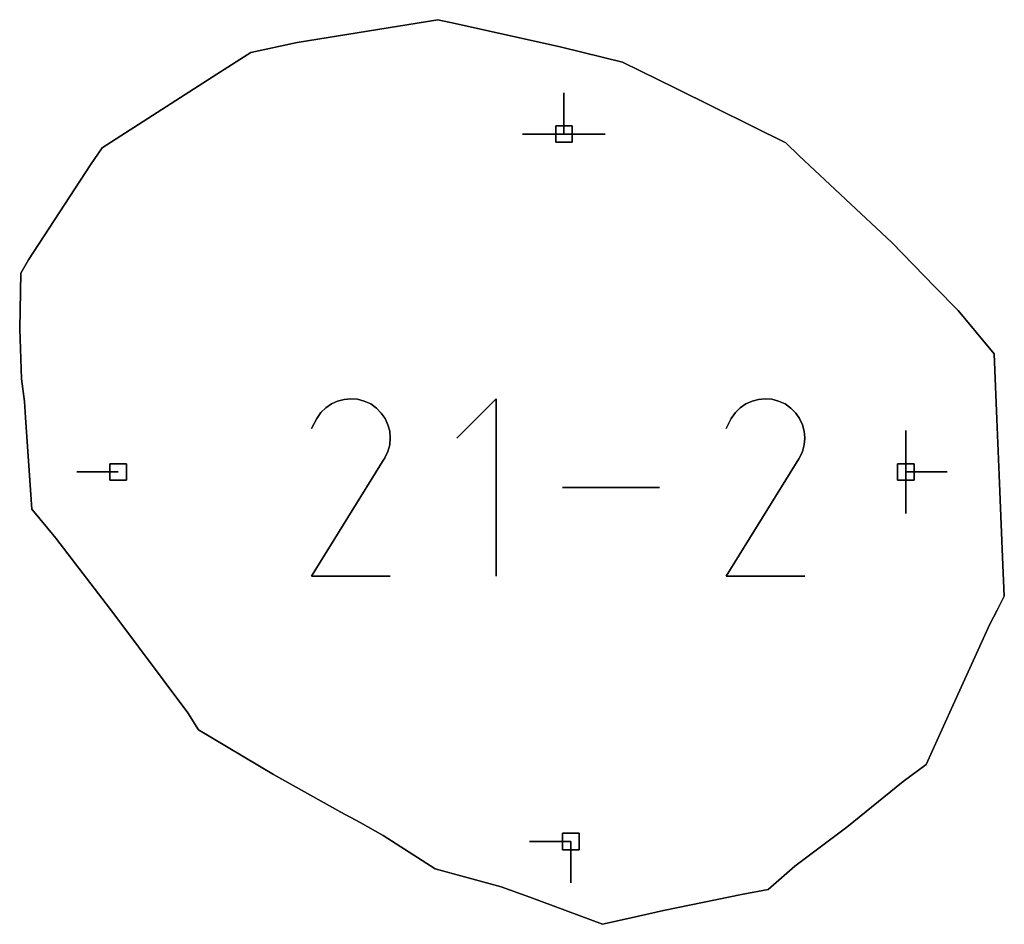
# Model space of a CAD drawing. Units: centimetres. Extents: x 0 to 116, y 0 to 76.
# Drawn here: x 101 to 104, y 35 to 38 of the extents above; entities that cross this region are included whole.
import ezdxf

# ---------------------------------------------------------------- set-up
doc = ezdxf.new("R2010")
doc.units = ezdxf.units.CM
for name, color, linetype, true_color in [('annotation', 178, 'Continuous', 0x000000), ('boundary', 178, 'Continuous', 0x000000), ('hole', 178, 'Continuous', 0x000000)]:
    doc.layers.add(name, color=color, linetype=linetype, true_color=true_color)

msp = doc.modelspace()

# ---------------------------------------------------------------- linework, layer by layer
at = {"layer": 'annotation', "color": 1, "true_color": 0xff0000}
for points in [[(102.4533, 38.1939), (102.4533, 38.0511)], [(102.4533, 38.0511), (102.4533, 38.1939)], [(102.4533, 38.1939), (102.4533, 38.0511)], [(102.4533, 38.0511), (102.4533, 38.1939)], [(102.4533, 38.1939), (102.4533, 38.0511)], [(102.4533, 38.0511), (102.4533, 38.1939)], [(102.4533, 38.1939), (102.4533, 38.0511)], [(102.4533, 38.0511), (102.4533, 38.1939)], [(102.4533, 38.1939), (102.4533, 38.0511)], [(102.4533, 38.0511), (102.4533, 38.1939)], [(102.4533, 38.1939), (102.4533, 38.0511)], [(102.4533, 38.0511), (102.4533, 38.1939)], [(102.4533, 38.0511), (102.4533, 38.1939)], [(102.4533, 38.1939), (102.4533, 38.0511)], [(102.4533, 38.0511), (102.4533, 38.1939)], [(102.4533, 38.0511), (102.3104, 38.0511)], [(102.3104, 38.0511), (102.4533, 38.0511)], [(102.4533, 38.0511), (102.3104, 38.0511)], [(102.5961, 38.0511), (102.4533, 38.0511)], [(102.4533, 38.0511), (102.5961, 38.0511)], [(102.5961, 38.0511), (102.4533, 38.0511)], [(102.4533, 38.0511), (102.5961, 38.0511)], [(102.5961, 38.0511), (102.4533, 38.0511)], [(102.4533, 38.0511), (102.5961, 38.0511)], [(102.4533, 38.0511), (102.5961, 38.0511)], [(102.5961, 38.0511), (102.4533, 38.0511)], [(102.4533, 38.0511), (102.5961, 38.0511)], [(101.6931, 37.1341), (101.6707, 37.1281)], [(101.6707, 37.1281), (101.6931, 37.1341)], [(101.6931, 37.1341), (101.6707, 37.1281)], [(101.7163, 37.1363), (101.6931, 37.1341)], [(101.6931, 37.1341), (101.7163, 37.1363)], [(101.7163, 37.1363), (101.6931, 37.1341)], [(101.7397, 37.1344), (101.7163, 37.1363)], [(101.7163, 37.1363), (101.7397, 37.1344)], [(101.7397, 37.1344), (101.7163, 37.1363)], [(101.7628, 37.1285), (101.7397, 37.1344)], [(101.7397, 37.1344), (101.7628, 37.1285)], [(101.7628, 37.1285), (101.7397, 37.1344)], [(102.2189, 37.1363), (102.0827, 37.0001)], [(102.0827, 37.0001), (102.2189, 37.1363)], [(102.2189, 37.1363), (102.0827, 37.0001)], [(102.2189, 36.5236), (102.2189, 37.1363)], [(102.2189, 37.1363), (102.2189, 36.5236)], [(102.2189, 36.5236), (102.2189, 37.1363)], [(103.1257, 37.1341), (103.1033, 37.1281)], [(103.1033, 37.1281), (103.1257, 37.1341)], [(103.1257, 37.1341), (103.1033, 37.1281)], [(103.1489, 37.1363), (103.1257, 37.1341)], [(103.1257, 37.1341), (103.1489, 37.1363)], [(103.1489, 37.1363), (103.1257, 37.1341)], [(103.1723, 37.1344), (103.1489, 37.1363)], [(103.1489, 37.1363), (103.1723, 37.1344)], [(103.1723, 37.1344), (103.1489, 37.1363)], [(103.1954, 37.1285), (103.1723, 37.1344)], [(103.1723, 37.1344), (103.1954, 37.1285)], [(103.1954, 37.1285), (103.1723, 37.1344)], [(101.6303, 37.1051), (101.6132, 37.0883)], [(101.6132, 37.0883), (101.6303, 37.1051)], [(101.6303, 37.1051), (101.6132, 37.0883)], [(101.6496, 37.1184), (101.6303, 37.1051)], [(101.6303, 37.1051), (101.6496, 37.1184)], [(101.6496, 37.1184), (101.6303, 37.1051)], [(101.6707, 37.1281), (101.6496, 37.1184)], [(101.6496, 37.1184), (101.6707, 37.1281)], [(101.6707, 37.1281), (101.6496, 37.1184)], [(101.7852, 37.1182), (101.7628, 37.1285)], [(101.7628, 37.1285), (101.7852, 37.1182)], [(101.7852, 37.1182), (101.7628, 37.1285)], [(101.8052, 37.104), (101.7852, 37.1182)], [(101.7852, 37.1182), (101.8052, 37.104)], [(101.8052, 37.104), (101.7852, 37.1182)], [(101.8219, 37.087), (101.8052, 37.104)], [(101.8052, 37.104), (101.8219, 37.087)], [(101.8219, 37.087), (101.8052, 37.104)], [(103.0628, 37.1051), (103.0458, 37.0883)], [(103.0458, 37.0883), (103.0628, 37.1051)], [(103.0628, 37.1051), (103.0458, 37.0883)], [(103.0822, 37.1184), (103.0628, 37.1051)], [(103.0628, 37.1051), (103.0822, 37.1184)], [(103.0822, 37.1184), (103.0628, 37.1051)], [(103.1033, 37.1281), (103.0822, 37.1184)], [(103.0822, 37.1184), (103.1033, 37.1281)], [(103.1033, 37.1281), (103.0822, 37.1184)], [(103.2178, 37.1182), (103.1954, 37.1285)], [(103.1954, 37.1285), (103.2178, 37.1182)], [(103.2178, 37.1182), (103.1954, 37.1285)], [(103.2378, 37.104), (103.2178, 37.1182)], [(103.2178, 37.1182), (103.2378, 37.104)], [(103.2378, 37.104), (103.2178, 37.1182)], [(103.2545, 37.087), (103.2378, 37.104)], [(103.2378, 37.104), (103.2545, 37.087)], [(103.2545, 37.087), (103.2378, 37.104)], [(101.5991, 37.0682), (101.5812, 37.0339)], [(101.5812, 37.0339), (101.5991, 37.0682)], [(101.5991, 37.0682), (101.5812, 37.0339)], [(101.6132, 37.0883), (101.5991, 37.0682)], [(101.5991, 37.0682), (101.6132, 37.0883)], [(101.6132, 37.0883), (101.5991, 37.0682)], [(101.8352, 37.0676), (101.8219, 37.087)], [(101.8219, 37.087), (101.8352, 37.0676)], [(101.8352, 37.0676), (101.8219, 37.087)], [(101.8449, 37.0465), (101.8352, 37.0676)], [(101.8352, 37.0676), (101.8449, 37.0465)], [(101.8449, 37.0465), (101.8352, 37.0676)], [(103.0317, 37.0682), (103.0138, 37.0339)], [(103.0138, 37.0339), (103.0317, 37.0682)], [(103.0317, 37.0682), (103.0138, 37.0339)], [(103.0458, 37.0883), (103.0317, 37.0682)], [(103.0317, 37.0682), (103.0458, 37.0883)], [(103.0458, 37.0883), (103.0317, 37.0682)], [(103.2678, 37.0676), (103.2545, 37.087)], [(103.2545, 37.087), (103.2678, 37.0676)], [(103.2678, 37.0676), (103.2545, 37.087)], [(103.2775, 37.0465), (103.2678, 37.0676)], [(103.2678, 37.0676), (103.2775, 37.0465)], [(103.2775, 37.0465), (103.2678, 37.0676)], [(101.8509, 37.0241), (101.8449, 37.0465)], [(101.8449, 37.0465), (101.8509, 37.0241)], [(101.8509, 37.0241), (101.8449, 37.0465)], [(103.2835, 37.0241), (103.2775, 37.0465)], [(103.2775, 37.0465), (103.2835, 37.0241)], [(103.2835, 37.0241), (103.2775, 37.0465)], [(101.853, 37.0009), (101.8509, 37.0241)], [(101.8509, 37.0241), (101.853, 37.0009)], [(101.853, 37.0009), (101.8509, 37.0241)], [(101.8511, 36.9775), (101.853, 37.0009)], [(101.853, 37.0009), (101.8511, 36.9775)], [(101.8511, 36.9775), (101.853, 37.0009)], [(103.2856, 37.0009), (103.2835, 37.0241)], [(103.2835, 37.0241), (103.2856, 37.0009)], [(103.2856, 37.0009), (103.2835, 37.0241)], [(103.2837, 36.9775), (103.2856, 37.0009)], [(103.2856, 37.0009), (103.2837, 36.9775)], [(103.2837, 36.9775), (103.2856, 37.0009)], [(103.635, 37.026), (103.635, 36.8832)], [(103.635, 36.8832), (103.635, 37.026)], [(103.635, 37.026), (103.635, 36.8832)], [(103.635, 36.8832), (103.635, 37.026)], [(103.635, 37.026), (103.635, 36.8832)], [(103.635, 36.8832), (103.635, 37.026)], [(103.635, 37.026), (103.635, 36.8832)], [(103.635, 36.8832), (103.635, 37.026)], [(103.635, 37.026), (103.635, 36.8832)], [(103.635, 36.8832), (103.635, 37.026)], [(103.635, 37.026), (103.635, 36.8832)], [(103.635, 36.8832), (103.635, 37.026)], [(103.635, 36.8832), (103.635, 37.026)], [(103.635, 37.026), (103.635, 36.8832)], [(103.635, 36.8832), (103.635, 37.026)], [(101.845, 36.9544), (101.8511, 36.9775)], [(101.8511, 36.9775), (101.845, 36.9544)], [(101.845, 36.9544), (101.8511, 36.9775)], [(103.2776, 36.9544), (103.2837, 36.9775)], [(103.2837, 36.9775), (103.2776, 36.9544)], [(103.2776, 36.9544), (103.2837, 36.9775)], [(101.5808, 36.5236), (101.8322, 36.9284)], [(101.8322, 36.9284), (101.5808, 36.5236)], [(101.5808, 36.5236), (101.8322, 36.9284)], [(101.8322, 36.9284), (101.8325, 36.9288)], [(101.8325, 36.9288), (101.8322, 36.9284)], [(101.8322, 36.9284), (101.8325, 36.9288)], [(101.8325, 36.9288), (101.8328, 36.9291)], [(101.8328, 36.9291), (101.8325, 36.9288)], [(101.8325, 36.9288), (101.8328, 36.9291)], [(101.8328, 36.9291), (101.8331, 36.9295)], [(101.8331, 36.9295), (101.8328, 36.9291)], [(101.8328, 36.9291), (101.8331, 36.9295)], [(101.8331, 36.9295), (101.8334, 36.9299)], [(101.8334, 36.9299), (101.8331, 36.9295)], [(101.8331, 36.9295), (101.8334, 36.9299)], [(101.8334, 36.9299), (101.8336, 36.9303)], [(101.8336, 36.9303), (101.8334, 36.9299)], [(101.8334, 36.9299), (101.8336, 36.9303)], [(101.8336, 36.9303), (101.8339, 36.9307)], [(101.8339, 36.9307), (101.8336, 36.9303)], [(101.8336, 36.9303), (101.8339, 36.9307)], [(101.8339, 36.9307), (101.8341, 36.9312)], [(101.8341, 36.9312), (101.8339, 36.9307)], [(101.8339, 36.9307), (101.8341, 36.9312)], [(101.8341, 36.9312), (101.8344, 36.9316)], [(101.8344, 36.9316), (101.8341, 36.9312)], [(101.8341, 36.9312), (101.8344, 36.9316)], [(101.8344, 36.9316), (101.8347, 36.9321)], [(101.8347, 36.9321), (101.8344, 36.9316)], [(101.8344, 36.9316), (101.8347, 36.9321)], [(101.8347, 36.9321), (101.845, 36.9544)], [(101.845, 36.9544), (101.8347, 36.9321)], [(101.8347, 36.9321), (101.845, 36.9544)], [(103.0134, 36.5236), (103.2648, 36.9284)], [(103.2648, 36.9284), (103.0134, 36.5236)], [(103.0134, 36.5236), (103.2648, 36.9284)], [(103.2648, 36.9284), (103.2651, 36.9288)], [(103.2651, 36.9288), (103.2648, 36.9284)], [(103.2648, 36.9284), (103.2651, 36.9288)], [(103.2651, 36.9288), (103.2654, 36.9291)], [(103.2654, 36.9291), (103.2651, 36.9288)], [(103.2651, 36.9288), (103.2654, 36.9291)], [(103.2654, 36.9291), (103.2657, 36.9295)], [(103.2657, 36.9295), (103.2654, 36.9291)], [(103.2654, 36.9291), (103.2657, 36.9295)], [(103.2657, 36.9295), (103.266, 36.9299)], [(103.266, 36.9299), (103.2657, 36.9295)], [(103.2657, 36.9295), (103.266, 36.9299)], [(103.266, 36.9299), (103.2662, 36.9303)], [(103.2662, 36.9303), (103.266, 36.9299)], [(103.266, 36.9299), (103.2662, 36.9303)], [(103.2662, 36.9303), (103.2665, 36.9307)], [(103.2665, 36.9307), (103.2662, 36.9303)], [(103.2662, 36.9303), (103.2665, 36.9307)], [(103.2665, 36.9307), (103.2667, 36.9312)], [(103.2667, 36.9312), (103.2665, 36.9307)], [(103.2665, 36.9307), (103.2667, 36.9312)], [(103.2667, 36.9312), (103.267, 36.9316)], [(103.267, 36.9316), (103.2667, 36.9312)], [(103.2667, 36.9312), (103.267, 36.9316)], [(103.267, 36.9316), (103.2673, 36.9321)], [(103.2673, 36.9321), (103.267, 36.9316)], [(103.267, 36.9316), (103.2673, 36.9321)], [(103.2673, 36.9321), (103.2776, 36.9544)], [(103.2776, 36.9544), (103.2673, 36.9321)], [(103.2673, 36.9321), (103.2776, 36.9544)], [(100.9124, 36.8832), (100.7695, 36.8832)], [(100.7695, 36.8832), (100.9124, 36.8832)], [(100.9124, 36.8832), (100.7695, 36.8832)], [(103.635, 36.8832), (103.635, 36.7403)], [(103.635, 36.7403), (103.635, 36.8832)], [(103.635, 36.8832), (103.635, 36.7403)], [(103.7779, 36.8832), (103.635, 36.8832)], [(103.635, 36.8832), (103.7779, 36.8832)], [(103.7779, 36.8832), (103.635, 36.8832)], [(103.635, 36.8832), (103.7779, 36.8832)], [(103.7779, 36.8832), (103.635, 36.8832)], [(103.635, 36.8832), (103.7779, 36.8832)], [(103.635, 36.8832), (103.7779, 36.8832)], [(103.7779, 36.8832), (103.635, 36.8832)], [(103.635, 36.8832), (103.7779, 36.8832)], [(102.7837, 36.83), (102.4487, 36.83)], [(102.4487, 36.83), (102.7837, 36.83)], [(102.7837, 36.83), (102.4487, 36.83)], [(101.8529, 36.5236), (101.5808, 36.5236)], [(101.5808, 36.5236), (101.8529, 36.5236)], [(101.8529, 36.5236), (101.5808, 36.5236)], [(103.2855, 36.5236), (103.0134, 36.5236)], [(103.0134, 36.5236), (103.2855, 36.5236)], [(103.2855, 36.5236), (103.0134, 36.5236)], [(102.4771, 35.6065), (102.3342, 35.6065)], [(102.3342, 35.6065), (102.4771, 35.6065)], [(102.4771, 35.6065), (102.3342, 35.6065)], [(102.4771, 35.4636), (102.4771, 35.6065)], [(102.4771, 35.6065), (102.4771, 35.4636)], [(102.4771, 35.4636), (102.4771, 35.6065)], [(102.4771, 35.6065), (102.4771, 35.4636)], [(102.4771, 35.4636), (102.4771, 35.6065)], [(102.4771, 35.6065), (102.4771, 35.4636)], [(102.4771, 35.6065), (102.4771, 35.4636)], [(102.4771, 35.4636), (102.4771, 35.6065)], [(102.4771, 35.6065), (102.4771, 35.4636)]]:
    msp.add_lwpolyline(points, dxfattribs=at)
at = {"layer": 'annotation', "color": 1, "true_color": 0xff0000, "extrusion": (1, 0, 0)}
for points in [[(38.1939, 211), (38.1939, 0)], [(38.1939, 0), (38.1939, 211)], [(38.1939, 211), (38.1939, 0)], [(38.1939, 0), (38.1939, 211)], [(38.1939, 0), (38.1939, 211)], [(38.1225, 0), (38.1225, 211)], [(38.1225, 0), (38.1225, 211)], [(38.1225, 0), (38.1225, 211)], [(38.1225, 0), (38.1225, 211)], [(38.1225, 0), (38.1225, 211)], [(38.0511, 0), (38.0511, 211)], [(38.0511, 0), (38.0511, 211)], [(38.0511, 211), (38.0511, 0)], [(38.0511, 0), (38.0511, 211)], [(38.0511, 211), (38.0511, 0)], [(38.0511, 0), (38.0511, 211)], [(38.0511, 211), (38.0511, 0)], [(38.0511, 211), (38.0511, 0)], [(38.0511, 0), (38.0511, 211)], [(38.0511, 211), (38.0511, 0)], [(38.0511, 211), (38.0511, 0)], [(38.0511, 0), (38.0511, 211)], [(38.0511, 0), (38.0511, 211)], [(38.0511, 0), (38.0511, 211)], [(38.0511, 211), (38.0511, 0)], [(38.0511, 0), (38.0511, 211)], [(38.0511, 0), (38.0511, 211)], [(37.1311, 0), (37.1311, 211)], [(37.1341, 0), (37.1341, 211)], [(37.1352, 0), (37.1352, 211)], [(37.1363, 0), (37.1363, 211)], [(37.1354, 0), (37.1354, 211)], [(37.1344, 0), (37.1344, 211)], [(37.1314, 0), (37.1314, 211)], [(37.1363, 0), (37.1363, 211)], [(37.1311, 0), (37.1311, 211)], [(37.1341, 0), (37.1341, 211)], [(37.1352, 0), (37.1352, 211)], [(37.1363, 0), (37.1363, 211)], [(37.1354, 0), (37.1354, 211)], [(37.1344, 0), (37.1344, 211)], [(37.1314, 0), (37.1314, 211)], [(37.0967, 0), (37.0967, 211)], [(37.1051, 0), (37.1051, 211)], [(37.1117, 0), (37.1117, 211)], [(37.1184, 0), (37.1184, 211)], [(37.1232, 0), (37.1232, 211)], [(37.1281, 0), (37.1281, 211)], [(37.1285, 0), (37.1285, 211)], [(37.1233, 0), (37.1233, 211)], [(37.1182, 0), (37.1182, 211)], [(37.1111, 0), (37.1111, 211)], [(37.104, 0), (37.104, 211)], [(37.0955, 0), (37.0955, 211)], [(37.0967, 0), (37.0967, 211)], [(37.1051, 0), (37.1051, 211)], [(37.1117, 0), (37.1117, 211)], [(37.1184, 0), (37.1184, 211)], [(37.1232, 0), (37.1232, 211)], [(37.1281, 0), (37.1281, 211)], [(37.1285, 0), (37.1285, 211)], [(37.1233, 0), (37.1233, 211)], [(37.1182, 0), (37.1182, 211)], [(37.1111, 0), (37.1111, 211)], [(37.104, 0), (37.104, 211)], [(37.0955, 0), (37.0955, 211)], [(37.0682, 0), (37.0682, 211)], [(37.0782, 0), (37.0782, 211)], [(37.0883, 0), (37.0883, 211)], [(37.087, 0), (37.087, 211)], [(37.0773, 0), (37.0773, 211)], [(37.0676, 0), (37.0676, 211)], [(37.0682, 0), (37.0682, 211)], [(37.0682, 0), (37.0682, 211)], [(37.0782, 0), (37.0782, 211)], [(37.0883, 0), (37.0883, 211)], [(37.087, 0), (37.087, 211)], [(37.0773, 0), (37.0773, 211)], [(37.0676, 0), (37.0676, 211)], [(37.0339, 0), (37.0339, 211)], [(37.051, 0), (37.051, 211)], [(37.0571, 0), (37.0571, 211)], [(37.0465, 0), (37.0465, 211)], [(37.0353, 0), (37.0353, 211)], [(37.0339, 0), (37.0339, 211)], [(37.051, 0), (37.051, 211)], [(37.0571, 0), (37.0571, 211)], [(37.0465, 0), (37.0465, 211)], [(37.0353, 0), (37.0353, 211)], [(37.0241, 0), (37.0241, 211)], [(37.0125, 0), (37.0125, 211)], [(37.0009, 0), (37.0009, 211)], [(37.0001, 0), (37.0001, 211)], [(37.0241, 0), (37.0241, 211)], [(37.0125, 0), (37.0125, 211)], [(37.0009, 0), (37.0009, 211)], [(37.026, 211), (37.026, 0)], [(37.026, 0), (37.026, 211)], [(37.026, 211), (37.026, 0)], [(37.026, 0), (37.026, 211)], [(37.026, 0), (37.026, 211)], [(36.966, 0), (36.966, 211)], [(36.9775, 0), (36.9775, 211)], [(36.9892, 0), (36.9892, 211)], [(36.966, 0), (36.966, 211)], [(36.9775, 0), (36.9775, 211)], [(36.9892, 0), (36.9892, 211)], [(36.9284, 0), (36.9284, 211)], [(36.9286, 0), (36.9286, 211)], [(36.9288, 0), (36.9288, 211)], [(36.929, 0), (36.929, 211)], [(36.9291, 0), (36.9291, 211)], [(36.9293, 0), (36.9293, 211)], [(36.9295, 0), (36.9295, 211)], [(36.9297, 0), (36.9297, 211)], [(36.9299, 0), (36.9299, 211)], [(36.9301, 0), (36.9301, 211)], [(36.9303, 0), (36.9303, 211)], [(36.9305, 0), (36.9305, 211)], [(36.9307, 0), (36.9307, 211)], [(36.931, 0), (36.931, 211)], [(36.9312, 0), (36.9312, 211)], [(36.9314, 0), (36.9314, 211)], [(36.9316, 0), (36.9316, 211)], [(36.9319, 0), (36.9319, 211)], [(36.9321, 0), (36.9321, 211)], [(36.9433, 0), (36.9433, 211)], [(36.9544, 0), (36.9544, 211)], [(36.9284, 0), (36.9284, 211)], [(36.9286, 0), (36.9286, 211)], [(36.9288, 0), (36.9288, 211)], [(36.929, 0), (36.929, 211)], [(36.9291, 0), (36.9291, 211)], [(36.9293, 0), (36.9293, 211)], [(36.9295, 0), (36.9295, 211)], [(36.9297, 0), (36.9297, 211)], [(36.9299, 0), (36.9299, 211)], [(36.9301, 0), (36.9301, 211)], [(36.9303, 0), (36.9303, 211)], [(36.9305, 0), (36.9305, 211)], [(36.9307, 0), (36.9307, 211)], [(36.931, 0), (36.931, 211)], [(36.9312, 0), (36.9312, 211)], [(36.9314, 0), (36.9314, 211)], [(36.9316, 0), (36.9316, 211)], [(36.9319, 0), (36.9319, 211)], [(36.9321, 0), (36.9321, 211)], [(36.9433, 0), (36.9433, 211)], [(36.9544, 0), (36.9544, 211)], [(36.9546, 0), (36.9546, 211)], [(36.9546, 0), (36.9546, 211)], [(36.9546, 0), (36.9546, 211)], [(36.9546, 0), (36.9546, 211)], [(36.9546, 0), (36.9546, 211)], [(36.8832, 0), (36.8832, 211)], [(36.8832, 0), (36.8832, 211)], [(36.8832, 211), (36.8832, 0)], [(36.8832, 211), (36.8832, 0)], [(36.8832, 0), (36.8832, 211)], [(36.8832, 211), (36.8832, 0)], [(36.8832, 0), (36.8832, 211)], [(36.8832, 211), (36.8832, 0)], [(36.8832, 211), (36.8832, 0)], [(36.8832, 0), (36.8832, 211)], [(36.8832, 211), (36.8832, 0)], [(36.8832, 211), (36.8832, 0)], [(36.8832, 0), (36.8832, 211)], [(36.8832, 0), (36.8832, 211)], [(36.8832, 0), (36.8832, 211)], [(36.8832, 211), (36.8832, 0)], [(36.8832, 0), (36.8832, 211)], [(36.8832, 0), (36.8832, 211)], [(36.83, 0), (36.83, 211)], [(36.83, 0), (36.83, 211)], [(36.83, 0), (36.83, 211)], [(36.83, 211), (36.83, 0)], [(36.8117, 0), (36.8117, 211)], [(36.726, 0), (36.726, 211)], [(36.726, 0), (36.726, 211)], [(36.7403, 0), (36.7403, 211)], [(36.5236, 0), (36.5236, 211)], [(36.5236, 0), (36.5236, 211)], [(36.5236, 211), (36.5236, 0)], [(36.5236, 211), (36.5236, 0)], [(36.5236, 0), (36.5236, 211)], [(36.5236, 0), (36.5236, 211)], [(36.5236, 211), (36.5236, 0)], [(35.6065, 0), (35.6065, 211)], [(35.6065, 0), (35.6065, 211)], [(35.6065, 211), (35.6065, 0)], [(35.6065, 0), (35.6065, 211)], [(35.6065, 211), (35.6065, 0)], [(35.6065, 211), (35.6065, 0)], [(35.535, 0), (35.535, 211)], [(35.535, 0), (35.535, 211)], [(35.535, 0), (35.535, 211)], [(35.4636, 211), (35.4636, 0)], [(35.4636, 0), (35.4636, 211)], [(35.4636, 0), (35.4636, 211)]]:
    msp.add_lwpolyline(points, dxfattribs=at)
at = {"layer": 'boundary', "color": 5, "true_color": 0x0000ff}
for points in [[(102.0177, 38.4462), (101.531, 38.3673)], [(101.531, 38.3673), (102.0177, 38.4462)], [(102.0177, 38.4462), (101.531, 38.3673)], [(102.0778, 38.4328), (102.0177, 38.4462)], [(102.0177, 38.4462), (102.0778, 38.4328)], [(102.0778, 38.4328), (102.0177, 38.4462)], [(102.4443, 38.351), (102.0778, 38.4328)], [(102.0778, 38.4328), (102.4443, 38.351)], [(102.4443, 38.351), (102.0778, 38.4328)], [(101.531, 38.3673), (101.3708, 38.3334)], [(101.3708, 38.3334), (101.531, 38.3673)], [(101.531, 38.3673), (101.3708, 38.3334)], [(101.3708, 38.3334), (101.2531, 38.258)], [(101.2531, 38.258), (101.3708, 38.3334)], [(101.3708, 38.3334), (101.2531, 38.258)], [(102.6557, 38.2993), (102.4443, 38.351)], [(102.4443, 38.351), (102.6557, 38.2993)], [(102.6557, 38.2993), (102.4443, 38.351)], [(102.8383, 38.2101), (102.6557, 38.2993)], [(102.6557, 38.2993), (102.8383, 38.2101)], [(102.8383, 38.2101), (102.6557, 38.2993)], [(101.2531, 38.258), (100.8577, 38.0038)], [(100.8577, 38.0038), (101.2531, 38.258)], [(101.2531, 38.258), (100.8577, 38.0038)], [(103.1065, 38.0773), (102.8383, 38.2101)], [(102.8383, 38.2101), (103.1065, 38.0773)], [(103.1065, 38.0773), (102.8383, 38.2101)], [(103.22, 38.0211), (103.1065, 38.0773)], [(103.1065, 38.0773), (103.22, 38.0211)], [(103.22, 38.0211), (103.1065, 38.0773)], [(103.2667, 37.9756), (103.22, 38.0211)], [(103.22, 38.0211), (103.2667, 37.9756)], [(103.2667, 37.9756), (103.22, 38.0211)], [(100.8577, 38.0038), (100.8166, 37.9444)], [(100.8166, 37.9444), (100.8577, 38.0038)], [(100.8577, 38.0038), (100.8166, 37.9444)], [(103.5871, 37.6761), (103.2667, 37.9756)], [(103.2667, 37.9756), (103.5871, 37.6761)], [(103.5871, 37.6761), (103.2667, 37.9756)], [(100.8166, 37.9444), (100.6022, 37.6159)], [(100.6022, 37.6159), (100.8166, 37.9444)], [(100.8166, 37.9444), (100.6022, 37.6159)], [(103.7355, 37.5234), (103.5871, 37.6761)], [(103.5871, 37.6761), (103.7355, 37.5234)], [(103.7355, 37.5234), (103.5871, 37.6761)], [(100.6022, 37.6159), (100.5757, 37.5698)], [(100.5757, 37.5698), (100.6022, 37.6159)], [(100.6022, 37.6159), (100.5757, 37.5698)], [(100.5757, 37.5698), (100.5721, 37.3774)], [(100.5721, 37.3774), (100.5757, 37.5698)], [(100.5757, 37.5698), (100.5721, 37.3774)], [(103.8156, 37.4408), (103.7355, 37.5234)], [(103.7355, 37.5234), (103.8156, 37.4408)], [(103.8156, 37.4408), (103.7355, 37.5234)], [(103.94, 37.292), (103.8156, 37.4408)], [(103.8156, 37.4408), (103.94, 37.292)], [(103.94, 37.292), (103.8156, 37.4408)], [(100.5721, 37.3774), (100.5781, 37.2047)], [(100.5781, 37.2047), (100.5721, 37.3774)], [(100.5721, 37.3774), (100.5781, 37.2047)], [(103.9495, 37.0659), (103.94, 37.292)], [(103.94, 37.292), (103.9495, 37.0659)], [(103.9495, 37.0659), (103.94, 37.292)], [(100.5781, 37.2047), (100.5889, 37.127)], [(100.5889, 37.127), (100.5781, 37.2047)], [(100.5781, 37.2047), (100.5889, 37.127)], [(100.5889, 37.127), (100.5927, 37.071)], [(100.5927, 37.071), (100.5889, 37.127)], [(100.5889, 37.127), (100.5927, 37.071)], [(100.5927, 37.071), (100.6139, 36.7544)], [(100.6139, 36.7544), (100.5927, 37.071)], [(100.5927, 37.071), (100.6139, 36.7544)], [(103.9577, 36.8717), (103.9495, 37.0659)], [(103.9495, 37.0659), (103.9577, 36.8717)], [(103.9577, 36.8717), (103.9495, 37.0659)], [(103.9696, 36.5893), (103.9577, 36.8717)], [(103.9577, 36.8717), (103.9696, 36.5893)], [(103.9696, 36.5893), (103.9577, 36.8717)], [(100.6139, 36.7544), (100.6968, 36.6549)], [(100.6968, 36.6549), (100.6139, 36.7544)], [(100.6139, 36.7544), (100.6968, 36.6549)], [(100.6968, 36.6549), (100.8976, 36.3927)], [(100.8976, 36.3927), (100.6968, 36.6549)], [(100.6968, 36.6549), (100.8976, 36.3927)], [(103.9753, 36.4537), (103.9696, 36.5893)], [(103.9696, 36.5893), (103.9753, 36.4537)], [(103.9753, 36.4537), (103.9696, 36.5893)], [(103.9504, 36.4059), (103.9753, 36.4537)], [(103.9753, 36.4537), (103.9504, 36.4059)], [(103.9504, 36.4059), (103.9753, 36.4537)], [(100.8976, 36.3927), (101.1532, 36.0508)], [(101.1532, 36.0508), (100.8976, 36.3927)], [(100.8976, 36.3927), (101.1532, 36.0508)], [(103.9248, 36.3569), (103.9504, 36.4059)], [(103.9504, 36.4059), (103.9248, 36.3569)], [(103.9248, 36.3569), (103.9504, 36.4059)], [(103.7931, 36.0659), (103.9248, 36.3569)], [(103.9248, 36.3569), (103.7931, 36.0659)], [(103.7931, 36.0659), (103.9248, 36.3569)], [(101.1532, 36.0508), (101.1903, 35.9921)], [(101.1903, 35.9921), (101.1532, 36.0508)], [(101.1532, 36.0508), (101.1903, 35.9921)], [(103.7048, 35.8722), (103.7931, 36.0659)], [(103.7931, 36.0659), (103.7048, 35.8722)], [(103.7048, 35.8722), (103.7931, 36.0659)], [(101.1903, 35.9921), (101.4493, 35.8382)], [(101.4493, 35.8382), (101.1903, 35.9921)], [(101.1903, 35.9921), (101.4493, 35.8382)], [(103.6263, 35.8132), (103.7048, 35.8722)], [(103.7048, 35.8722), (103.6263, 35.8132)], [(103.6263, 35.8132), (103.7048, 35.8722)], [(101.4493, 35.8382), (101.6815, 35.7076)], [(101.6815, 35.7076), (101.4493, 35.8382)], [(101.4493, 35.8382), (101.6815, 35.7076)], [(103.4305, 35.6562), (103.6263, 35.8132)], [(103.6263, 35.8132), (103.4305, 35.6562)], [(103.4305, 35.6562), (103.6263, 35.8132)], [(101.6815, 35.7076), (101.749, 35.6722)], [(101.749, 35.6722), (101.6815, 35.7076)], [(101.6815, 35.7076), (101.749, 35.6722)], [(101.749, 35.6722), (101.8285, 35.6269)], [(101.8285, 35.6269), (101.749, 35.6722)], [(101.749, 35.6722), (101.8285, 35.6269)], [(103.2511, 35.5212), (103.4305, 35.6562)], [(103.4305, 35.6562), (103.2511, 35.5212)], [(103.2511, 35.5212), (103.4305, 35.6562)], [(101.8285, 35.6269), (102.0077, 35.5118)], [(102.0077, 35.5118), (101.8285, 35.6269)], [(101.8285, 35.6269), (102.0077, 35.5118)], [(102.0077, 35.5118), (102.2363, 35.4498)], [(102.2363, 35.4498), (102.0077, 35.5118)], [(102.0077, 35.5118), (102.2363, 35.4498)], [(103.1586, 35.4409), (103.2511, 35.5212)], [(103.2511, 35.5212), (103.1586, 35.4409)], [(103.1586, 35.4409), (103.2511, 35.5212)], [(102.2363, 35.4498), (102.3348, 35.4133)], [(102.3348, 35.4133), (102.2363, 35.4498)], [(102.2363, 35.4498), (102.3348, 35.4133)], [(103.0732, 35.4237), (103.1586, 35.4409)], [(103.1586, 35.4409), (103.0732, 35.4237)], [(103.0732, 35.4237), (103.1586, 35.4409)], [(102.3348, 35.4133), (102.5864, 35.3201)], [(102.5864, 35.3201), (102.3348, 35.4133)], [(102.3348, 35.4133), (102.5864, 35.3201)], [(102.797, 35.3681), (103.0732, 35.4237)], [(103.0732, 35.4237), (102.797, 35.3681)], [(102.797, 35.3681), (103.0732, 35.4237)], [(102.6852, 35.3426), (102.797, 35.3681)], [(102.797, 35.3681), (102.6852, 35.3426)], [(102.6852, 35.3426), (102.797, 35.3681)], [(102.5864, 35.3201), (102.6852, 35.3426)], [(102.6852, 35.3426), (102.5864, 35.3201)], [(102.5864, 35.3201), (102.6852, 35.3426)]]:
    msp.add_lwpolyline(points, dxfattribs=at)
at = {"layer": 'boundary', "color": 5, "true_color": 0x0000ff, "extrusion": (1, 0, 0)}
for points in [[(38.4462, 0), (38.4462, 2)], [(38.4395, 0), (38.4395, 2)], [(38.4328, 0), (38.4328, 2)], [(38.4068, 0), (38.4068, 2)], [(38.3919, 0), (38.3919, 2)], [(38.3673, 0), (38.3673, 2)], [(38.3334, 0), (38.3334, 2)], [(38.3504, 0), (38.3504, 2)], [(38.351, 0), (38.351, 2)], [(38.3252, 0), (38.3252, 2)], [(38.2957, 0), (38.2957, 2)], [(38.2993, 0), (38.2993, 2)], [(38.258, 0), (38.258, 2)], [(38.2547, 0), (38.2547, 2)], [(38.2101, 0), (38.2101, 2)], [(38.1309, 0), (38.1309, 2)], [(38.1437, 0), (38.1437, 2)], [(38.0773, 0), (38.0773, 2)], [(38.0492, 0), (38.0492, 2)], [(38.0211, 0), (38.0211, 2)], [(38.0038, 0), (38.0038, 2)], [(37.9983, 0), (37.9983, 2)], [(37.9741, 0), (37.9741, 2)], [(37.9756, 0), (37.9756, 2)], [(37.9444, 0), (37.9444, 2)], [(37.8258, 0), (37.8258, 2)], [(37.7802, 0), (37.7802, 2)], [(37.6761, 0), (37.6761, 2)], [(37.6159, 0), (37.6159, 2)], [(37.5929, 0), (37.5929, 2)], [(37.5997, 0), (37.5997, 2)], [(37.5698, 0), (37.5698, 2)], [(37.5234, 2), (37.5234, 0)], [(37.4736, 0), (37.4736, 2)], [(37.4821, 0), (37.4821, 2)], [(37.4408, 0), (37.4408, 2)], [(37.3774, 0), (37.3774, 2)], [(37.3664, 0), (37.3664, 2)], [(37.2911, 0), (37.2911, 2)], [(37.292, 0), (37.292, 2)], [(37.2047, 0), (37.2047, 2)], [(37.1658, 0), (37.1658, 2)], [(37.1789, 0), (37.1789, 2)], [(37.127, 0), (37.127, 2)], [(37.099, 0), (37.099, 2)], [(37.071, 0), (37.071, 2)], [(37.0659, 0), (37.0659, 2)], [(36.9688, 0), (36.9688, 2)], [(36.9127, 0), (36.9127, 2)], [(36.8717, 0), (36.8717, 2)], [(36.7544, 0), (36.7544, 2)], [(36.7305, 0), (36.7305, 2)], [(36.7047, 0), (36.7047, 2)], [(36.6549, 0), (36.6549, 2)], [(36.5893, 0), (36.5893, 2)], [(36.5238, 0), (36.5238, 2)], [(36.5215, 0), (36.5215, 2)], [(36.4537, 0), (36.4537, 2)], [(36.4298, 0), (36.4298, 2)], [(36.3927, 0), (36.3927, 2)], [(36.3814, 0), (36.3814, 2)], [(36.4059, 0), (36.4059, 2)], [(36.3569, 0), (36.3569, 2)], [(36.2217, 0), (36.2217, 2)], [(36.2114, 0), (36.2114, 2)], [(36.0508, 0), (36.0508, 2)], [(36.0659, 0), (36.0659, 2)], [(36.0214, 0), (36.0214, 2)], [(35.9921, 0), (35.9921, 2)], [(35.9691, 0), (35.9691, 2)], [(35.9151, 0), (35.9151, 2)], [(35.8722, 0), (35.8722, 2)], [(35.8382, 0), (35.8382, 2)], [(35.8427, 0), (35.8427, 2)], [(35.8132, 0), (35.8132, 2)], [(35.7729, 0), (35.7729, 2)], [(35.7347, 0), (35.7347, 2)], [(35.7076, 0), (35.7076, 2)], [(35.6899, 0), (35.6899, 2)], [(35.6722, 0), (35.6722, 2)], [(35.6496, 0), (35.6496, 2)], [(35.6562, 0), (35.6562, 2)], [(35.6269, 0), (35.6269, 2)], [(35.5693, 0), (35.5693, 2)], [(35.5887, 0), (35.5887, 2)], [(35.5118, 0), (35.5118, 2)], [(35.5212, 0), (35.5212, 2)], [(35.4808, 0), (35.4808, 2)], [(35.481, 0), (35.481, 2)], [(35.4498, 0), (35.4498, 2)], [(35.4315, 0), (35.4315, 2)], [(35.4323, 0), (35.4323, 2)], [(35.4409, 0), (35.4409, 2)], [(35.4133, 0), (35.4133, 2)], [(35.3959, 0), (35.3959, 2)], [(35.4237, 0), (35.4237, 2)], [(35.3667, 0), (35.3667, 2)], [(35.3681, 0), (35.3681, 2)], [(35.3313, 0), (35.3313, 2)], [(35.3426, 0), (35.3426, 2)], [(35.3554, 0), (35.3554, 2)], [(35.3201, 0), (35.3201, 2)]]:
    msp.add_lwpolyline(points, dxfattribs=at)
at = {"layer": 'hole', "color": 5, "true_color": 0x0000ff}
for points in [[(102.4818, 38.0796), (102.4247, 38.0796)], [(102.4247, 38.0796), (102.4818, 38.0796)], [(102.4247, 38.0796), (102.4247, 38.0225)], [(102.4247, 38.0225), (102.4247, 38.0796)], [(102.4818, 38.0796), (102.4247, 38.0796)], [(102.4247, 38.0796), (102.4247, 38.0225)], [(102.4818, 38.0225), (102.4818, 38.0796)], [(102.4818, 38.0796), (102.4818, 38.0225)], [(102.4818, 38.0225), (102.4818, 38.0796)], [(102.4247, 38.0225), (102.4818, 38.0225)], [(102.4818, 38.0225), (102.4247, 38.0225)], [(102.4247, 38.0225), (102.4818, 38.0225)], [(100.941, 36.9117), (100.8838, 36.9117)], [(100.8838, 36.9117), (100.941, 36.9117)], [(100.8838, 36.9117), (100.8838, 36.8546)], [(100.8838, 36.8546), (100.8838, 36.9117)], [(100.941, 36.9117), (100.8838, 36.9117)], [(100.8838, 36.9117), (100.8838, 36.8546)], [(100.941, 36.8546), (100.941, 36.9117)], [(100.941, 36.9117), (100.941, 36.8546)], [(100.941, 36.8546), (100.941, 36.9117)], [(103.6636, 36.9117), (103.6064, 36.9117)], [(103.6064, 36.9117), (103.6636, 36.9117)], [(103.6064, 36.9117), (103.6064, 36.8546)], [(103.6064, 36.8546), (103.6064, 36.9117)], [(103.6636, 36.9117), (103.6064, 36.9117)], [(103.6064, 36.9117), (103.6064, 36.8546)], [(103.6636, 36.8546), (103.6636, 36.9117)], [(103.6636, 36.9117), (103.6636, 36.8546)], [(103.6636, 36.8546), (103.6636, 36.9117)], [(100.8838, 36.8546), (100.941, 36.8546)], [(100.941, 36.8546), (100.8838, 36.8546)], [(100.8838, 36.8546), (100.941, 36.8546)], [(103.6064, 36.8546), (103.6636, 36.8546)], [(103.6636, 36.8546), (103.6064, 36.8546)], [(103.6064, 36.8546), (103.6636, 36.8546)], [(102.5056, 35.635), (102.4485, 35.635)], [(102.4485, 35.635), (102.5056, 35.635)], [(102.4485, 35.635), (102.4485, 35.5779)], [(102.4485, 35.5779), (102.4485, 35.635)], [(102.5056, 35.635), (102.4485, 35.635)], [(102.4485, 35.635), (102.4485, 35.5779)], [(102.5056, 35.5779), (102.5056, 35.635)], [(102.5056, 35.635), (102.5056, 35.5779)], [(102.5056, 35.5779), (102.5056, 35.635)], [(102.4485, 35.5779), (102.5056, 35.5779)], [(102.5056, 35.5779), (102.4485, 35.5779)], [(102.4485, 35.5779), (102.5056, 35.5779)]]:
    msp.add_lwpolyline(points, dxfattribs=at)
at = {"layer": 'hole', "color": 5, "true_color": 0x0000ff, "extrusion": (1, 0, 0)}
for points in [[(38.0796, 0), (38.0796, 2)], [(38.0511, 0), (38.0511, 2)], [(38.0796, 0), (38.0796, 2)], [(38.0796, 0), (38.0796, 2)], [(38.0511, 0), (38.0511, 2)], [(38.0225, 2), (38.0225, 0)], [(38.0225, 0), (38.0225, 2)], [(38.0225, 0), (38.0225, 2)], [(36.9117, 0), (36.9117, 2)], [(36.9117, 0), (36.9117, 2)], [(36.9117, 0), (36.9117, 2)], [(36.9117, 0), (36.9117, 2)], [(36.9117, 0), (36.9117, 2)], [(36.9117, 0), (36.9117, 2)], [(36.8832, 0), (36.8832, 2)], [(36.8832, 0), (36.8832, 2)], [(36.8832, 0), (36.8832, 2)], [(36.8832, 0), (36.8832, 2)], [(36.8546, 2), (36.8546, 0)], [(36.8546, 0), (36.8546, 2)], [(36.8546, 0), (36.8546, 2)], [(36.8546, 2), (36.8546, 0)], [(36.8546, 0), (36.8546, 2)], [(36.8546, 0), (36.8546, 2)], [(35.635, 0), (35.635, 2)], [(35.635, 0), (35.635, 2)], [(35.635, 0), (35.635, 2)], [(35.6065, 0), (35.6065, 2)], [(35.6065, 0), (35.6065, 2)], [(35.5779, 2), (35.5779, 0)], [(35.5779, 0), (35.5779, 2)], [(35.5779, 0), (35.5779, 2)]]:
    msp.add_lwpolyline(points, dxfattribs=at)

doc.saveas('drawing.dxf')
